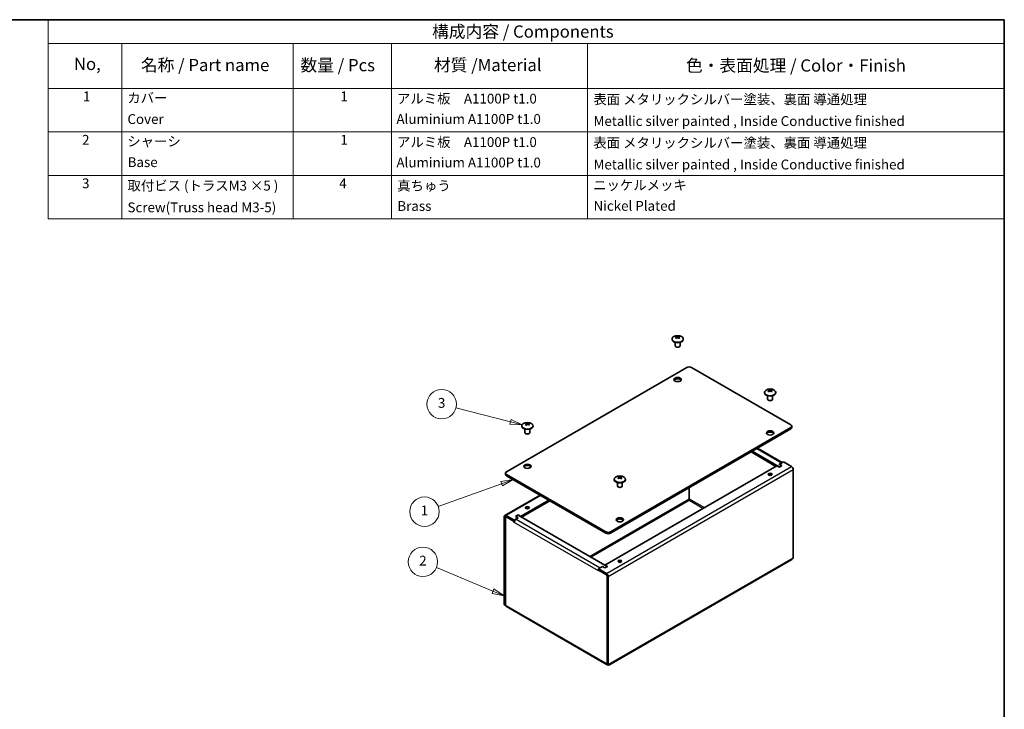
# Model space of a CAD drawing. Units: millimetres. Extents: x 36 to 2989, y 20 to 722.
# Drawn here: x 512 to 1014, y 371 to 722 of the extents above; entities that cross this region are included whole.
import ezdxf

# ---------------------------------------------------------------- set-up
doc = ezdxf.new("R2010")
doc.units = ezdxf.units.MM
doc.header["$LTSCALE"] = 2.5
for name, color, linetype, lineweight in [('Border (ISO)', 7, 'Continuous', 35), ('Symbol (ISO)', 7, 'Continuous', 18), ('Symbol (TK)', 100, 'Continuous', 18), ('Visible (ISO)', 7, 'Continuous', 35), ('Visible Narrow (ISO)', 7, 'Continuous', 25)]:
    doc.layers.add(name, color=color, linetype=linetype, lineweight=lineweight)
doc.styles.add('Note Text (TK)', font='txt')
doc.styles.add('Note Text (TK2)', font='txt')

# ---------------------------------------------------------------- blocks, each defined once
blk = doc.blocks.new('図面枠 tk図枠')
at = {"layer": 'Border (ISO)'}
for p, q in [((14.5, 289), (405.5, 289)), ((405.5, 289), (405.5, 8))]:
    blk.add_line(p, q, dxfattribs=at)
blk = doc.blocks.new('構成内容 _ Components')
at = {"layer": 'Symbol (ISO)'}
for p, q in [((405.5, 289), (210.5, 289)), ((210.5, 289), (210.5, 284.16)), ((405.5, 289), (405.5, 284.16)), ((405.5, 284.16), (210.5, 284.16)), ((210.5, 284.16), (210.5, 275.01)), ((225.5, 284.16), (225.5, 275.01)), ((260.5, 284.16), (260.5, 275.01)), ((280.5, 284.16), (280.5, 275.01)), ((320.5, 284.16), (320.5, 275.01)), ((405.5, 284.16), (405.5, 275.01)), ((405.5, 275.01), (210.5, 275.01)), ((210.5, 275.01), (210.5, 248.42)), ((225.5, 275.01), (225.5, 248.42)), ((260.5, 275.01), (260.5, 248.42)), ((280.5, 275.01), (280.5, 248.42)), ((320.5, 275.01), (320.5, 248.42)), ((405.5, 275.01), (405.5, 248.42)), ((405.5, 266.15), (210.5, 266.15)), ((405.5, 257.28), (210.5, 257.28)), ((405.5, 248.42), (210.5, 248.42))]:
    blk.add_line(p, q, dxfattribs=at)
at = {"layer": 'Symbol (ISO)', "color": 7, "attachment_point": 7}
for s, insert, char_height, style in [('構成内容 / Components', (288.81, 284.56), 2.5, 'Note Text (TK)'), ('No,', (215.76, 277.96), 2.5, 'Note Text (TK)'), ('名称 / Part name', (229.42, 277.74), 2.5, 'Note Text (TK)'), ('数量 / Pcs', (261.97, 277.71), 2.5, 'Note Text (TK)'), ('材質 /Material', (289.19, 277.74), 2.5, 'Note Text (TK)'), ('色・表面処理 / Color・Finish ', (340.58, 277.64), 2.5, 'Note Text (TK)'), ('1', (217.6, 271.76), 2, 'Note Text (TK2)'), ('カバー', (226.65, 271.45), 2, 'Note Text (TK2)'), ('1', (270.1, 271.76), 2, 'Note Text (TK2)'), ('アルミ板\u3000A1100P t1.0', (281.65, 271.3), 2, 'Note Text (TK2)'), ('表面 メタリックシルバー塗装、裏面 導通処理', (321.69, 271.15), 2, 'Note Text (TK2)'), ('Cover', (226.68, 267.13), 2, 'Note Text (TK2)'), ('Aluminium A1100P t1.0', (281.54, 267.15), 2, 'Note Text (TK2)'), ('Metallic silver painted , Inside Conductive finished', (321.73, 266.73), 2, 'Note Text (TK2)'), ('2', (217.42, 262.9), 2, 'Note Text (TK2)'), ('シャーシ', (226.65, 262.59), 2, 'Note Text (TK2)'), ('1', (270.1, 262.9), 2, 'Note Text (TK2)'), ('アルミ板\u3000A1100P t1.0', (281.65, 262.44), 2, 'Note Text (TK2)'), ('表面 メタリックシルバー塗装、裏面 導通処理', (321.69, 262.29), 2, 'Note Text (TK2)'), ('Aluminium A1100P t1.0', (281.54, 258.28), 2, 'Note Text (TK2)'), ('Base', (226.72, 258.35), 2, 'Note Text (TK2)'), ('Metallic silver painted , Inside Conductive finished', (321.73, 257.87), 2, 'Note Text (TK2)'), ('3', (217.42, 254.04), 2, 'Note Text (TK2)'), ('取付ビス (トラスM3 ×5 )', (226.69, 253.56), 2, 'Note Text (TK2)'), ('4', (269.87, 254.04), 2, 'Note Text (TK2)'), ('真ちゅう', (281.7, 253.55), 2, 'Note Text (TK2)'), ('ニッケルメッキ', (321.65, 253.67), 2, 'Note Text (TK2)'), ('Screw(Truss head M3-5)', (226.69, 249.14), 2, 'Note Text (TK2)'), ('Brass', (281.72, 249.42), 2, 'Note Text (TK2)'), ('Nickel Plated', (321.73, 249.45), 2, 'Note Text (TK2)')]:
    blk.add_mtext(s, dxfattribs=dict(at, insert=insert, char_height=char_height, style=style))
blk = doc.blocks.new('バルーン1')
at = {"layer": 'Symbol (TK)', "color": 100}
for p, q in [((305.34, 195.32), (302.82, 194.94)), ((302.82, 194.94), (303.16, 194)), ((302.99, 194.47), (305.34, 195.32)), ((303.16, 194), (305.34, 195.32)), ((302.99, 194.47), (290.07, 189.79))]:
    blk.add_line(p, q, dxfattribs=at)
at = {"layer": 'Symbol (TK)', "color": 100, "flags": 128}
blk.add_lwpolyline([(303.16, 194), (305.34, 195.32), (302.82, 194.94), (303.16, 194)], dxfattribs=at)
at = {"layer": 'Symbol (TK)'}
blk.add_circle((287.25, 188.77), 3, dxfattribs=at)
at = {"layer": 'Symbol (TK)', "color": 100}
blk.add_solid([(303.16, 194), (305.34, 195.32), (302.82, 194.94), (303.16, 194)], dxfattribs=at)
at = {"layer": 'Symbol (TK)', "color": 7, "insert": (287.25, 188.75), "char_height": 2, "attachment_point": 5, "style": 'Note Text (TK2)'}
blk.add_mtext('1', dxfattribs=at)
blk = doc.blocks.new('バルーン2')
at = {"layer": 'Symbol (TK)', "color": 100}
for p, q in [((304.78, 207.07), (293.64, 209.93)), ((304.9, 207.55), (304.65, 206.58)), ((304.78, 207.07), (307.2, 206.45)), ((307.2, 206.45), (304.9, 207.55)), ((304.65, 206.58), (307.2, 206.45))]:
    blk.add_line(p, q, dxfattribs=at)
at = {"layer": 'Symbol (TK)', "color": 100, "flags": 128}
blk.add_lwpolyline([(304.65, 206.58), (307.2, 206.45), (304.9, 207.55), (304.65, 206.58)], dxfattribs=at)
at = {"layer": 'Symbol (TK)'}
blk.add_circle((290.75, 210.67), 3, dxfattribs=at)
at = {"layer": 'Symbol (TK)', "color": 100}
blk.add_solid([(304.65, 206.58), (307.2, 206.45), (304.9, 207.55), (304.65, 206.58)], dxfattribs=at)
at = {"layer": 'Symbol (TK)', "color": 7, "insert": (290.75, 210.67), "char_height": 2, "attachment_point": 5, "style": 'Note Text (TK2)'}
blk.add_mtext('3', dxfattribs=at)
blk = doc.blocks.new('バルーン3')
at = {"layer": 'Symbol (TK)', "color": 100}
for p, q in [((301.22, 172.57), (289.69, 177.39)), ((301.41, 173.03), (301.03, 172.11)), ((303.53, 171.61), (301.41, 173.03)), ((301.03, 172.11), (303.53, 171.61)), ((301.22, 172.57), (303.53, 171.61))]:
    blk.add_line(p, q, dxfattribs=at)
at = {"layer": 'Symbol (TK)', "color": 100, "flags": 128}
blk.add_lwpolyline([(301.03, 172.11), (303.53, 171.61), (301.41, 173.03), (301.03, 172.11)], dxfattribs=at)
at = {"layer": 'Symbol (TK)'}
blk.add_circle((286.93, 178.55), 3, dxfattribs=at)
at = {"layer": 'Symbol (TK)', "color": 100}
blk.add_solid([(301.03, 172.11), (303.53, 171.61), (301.41, 173.03), (301.03, 172.11)], dxfattribs=at)
at = {"layer": 'Symbol (TK)', "color": 7, "insert": (286.93, 178.53), "char_height": 2, "attachment_point": 5, "style": 'Note Text (TK2)'}
blk.add_mtext('2', dxfattribs=at)

msp = doc.modelspace()

# ---------------------------------------------------------------- linework, layer by layer
at = {"layer": 'Visible (ISO)'}
for p, q in [((844.329, 559.876), (844.329, 559.643)), ((845.954, 558.148), (845.954, 556.449)), ((846.948, 560.446), (846.496, 561.348)), ((847.902, 561.352), (847.456, 560.451)), ((848.454, 558.148), (848.454, 556.449)), ((850.079, 559.876), (850.079, 559.643)), ((846.501, 555.835), (846.32, 555.939)), ((847.907, 555.835), (848.088, 555.939)), ((759.994, 492.282), (851.918, 545.354)), ((854.275, 545.354), (904.951, 516.096)), ((891.47, 532.659), (891.47, 532.426)), ((894.089, 533.231), (893.638, 534.132)), ((895.044, 534.134), (894.598, 533.233)), ((897.22, 532.659), (897.22, 532.426)), ((893.095, 530.931), (893.095, 529.233)), ((893.641, 528.618), (893.461, 528.723)), ((895.048, 528.618), (895.228, 528.723)), ((895.595, 530.931), (895.595, 529.233)), ((770.342, 516.216), (769.886, 517.118)), ((771.292, 517.128), (770.85, 516.227)), ((767.726, 515.649), (767.726, 515.416)), ((769.351, 513.921), (769.351, 512.223)), ((771.851, 513.921), (771.851, 512.223)), ((773.476, 515.649), (773.476, 515.416)), ((904.951, 514.735), (813.027, 461.663)), ((904.951, 514.055), (813.027, 460.983)), ((905.439, 514.735), (905.439, 515.416)), ((769.898, 511.608), (769.717, 511.712)), ((771.304, 511.608), (771.485, 511.712)), ((884.622, 502.318), (897.291, 495.003)), ((899, 494.697), (885.211, 502.658)), ((887.891, 504.205), (900.56, 496.891)), ((899.118, 496.058), (901.121, 497.215)), ((901.121, 497.215), (905.172, 494.876)), ((810.14, 444.687), (897.821, 495.31)), ((899.059, 494.595), (897.821, 495.31)), ((900.105, 496.696), (899, 496.058)), ((899, 496.058), (900.178, 495.378)), ((900.178, 495.378), (899, 494.697)), ((899, 494.697), (899, 494.629)), ((900.355, 495.344), (899.059, 494.595)), ((899.118, 496.058), (900.355, 495.344)), ((899.118, 495.99), (899.118, 496.058)), ((900.178, 495.378), (900.178, 495.242)), ((906.13, 493.217), (906.13, 448.48)), ((759.506, 490.921), (759.506, 491.601)), ((810.67, 461.663), (759.994, 490.921)), ((810.67, 460.983), (759.994, 490.241)), ((814.866, 488.432), (814.866, 488.199)), ((817.488, 489.007), (817.042, 489.908)), ((818.448, 489.905), (817.997, 489.004)), ((820.616, 488.432), (820.616, 488.199)), ((816.491, 486.705), (816.491, 485.006)), ((817.038, 484.391), (816.857, 484.496)), ((818.445, 484.391), (818.625, 484.496)), ((818.991, 486.705), (818.991, 485.006)), ((853.156, 478.384), (853.156, 484.151)), ((759.096, 470.023), (777.054, 480.391)), ((781.502, 477.823), (767.124, 469.522)), ((782.091, 477.483), (767.655, 469.148)), ((758.816, 469.403), (758.816, 424.666)), ((759.405, 469.063), (759.405, 424.325)), ((759.464, 469.046), (759.464, 424.291)), ((759.55, 469.236), (759.685, 469.314)), ((763.878, 466.838), (759.759, 469.216)), ((763.824, 467.617), (759.773, 469.956)), ((763.824, 466.936), (759.773, 469.275)), ((765.828, 468.774), (763.824, 467.617)), ((763.824, 466.936), (763.824, 467.617)), ((763.984, 467.028), (763.824, 466.936)), ((763.878, 466.838), (763.937, 466.872)), ((764.591, 469.488), (765.887, 470.236)), ((765.828, 468.774), (764.591, 469.488)), ((764.767, 469.454), (765.946, 470.134)), ((764.767, 469.454), (764.767, 469.386)), ((765.946, 468.774), (764.767, 469.454)), ((764.841, 468.136), (765.946, 468.774)), ((765.828, 468.705), (765.828, 468.774)), ((765.887, 470.236), (765.887, 470.1)), ((765.887, 470.236), (767.124, 469.522)), ((765.946, 470.134), (811.201, 444.006)), ((767.124, 469.522), (767.124, 469.454)), ((763.878, 466.474), (763.878, 466.838)), ((763.883, 466.477), (763.878, 466.474)), ((763.883, 466.47), (763.878, 466.474)), ((763.883, 466.477), (763.883, 466.47)), ((905.37, 447.584), (812.047, 393.704)), ((806.846, 442.098), (806.787, 442.064)), ((806.787, 442.064), (806.787, 441.7)), ((810.906, 439.686), (806.787, 442.064)), ((806.84, 442.782), (808.844, 443.938)), ((810.891, 440.443), (806.84, 442.782)), ((806.84, 442.101), (806.84, 442.782)), ((806.84, 442.101), (810.891, 439.762)), ((808.844, 444.006), (807.739, 443.369)), ((808.844, 444.006), (810.022, 443.326)), ((808.844, 443.938), (808.844, 444.006)), ((810.081, 443.224), (808.844, 443.938)), ((810.022, 443.326), (811.201, 444.006)), ((810.022, 443.326), (810.022, 443.258)), ((811.377, 443.972), (810.081, 443.224)), ((810.14, 444.687), (811.377, 443.972)), ((810.14, 444.619), (810.14, 444.687)), ((811.201, 444.006), (811.201, 443.87)), ((806.781, 441.703), (806.781, 441.71)), ((806.787, 441.707), (806.781, 441.703)), ((806.787, 441.7), (806.781, 441.703)), ((811.201, 439.176), (811.201, 394.421)), ((811.26, 439.124), (811.26, 394.387)), ((811.849, 394.047), (811.849, 438.784)), ((758.816, 424.666), (759.405, 424.325)), ((811.326, 393.891), (759.899, 423.582)), ((811.26, 394.455), (811.201, 394.421)), ((811.26, 394.387), (811.849, 394.047))]:
    msp.add_line(p, q, dxfattribs=at)
for centre in [(847.204, 557.806), (894.345, 530.589), (770.601, 513.579), (817.741, 486.362)]:
    msp.add_arc(centre, 3.833, 54.10498, 125.89502, dxfattribs=at)
for centre, major_axis, ratio, start_param, end_param in [((847.204, 559.876), (2.875, 0), 0.5773503, 2.468241, 6.9565369), ((847.204, 559.643), (2.875, 0), 0.5773503, 3.1415927, 6.2831853), ((847.947, 558.069), (-1.2, 3.384), 0.809444, 0.0936342, 0.2109059), ((847.056, 557.719), (-1.929, 3.306), 0.5804028, 5.8045691, 5.8152435), ((847.055, 557.891), (1.899, 3.323), 0.5742815, 1.0922083, 1.1028827), ((847.939, 558.923), (-2.999, 1.974), 0.089518, 5.2683098, 5.3855815), ((847.352, 557.892), (1.929, -3.306), 0.5804028, 2.6629765, 2.6736509), ((847.354, 557.72), (-1.899, -3.323), 0.5742815, 4.2338009, 4.2444753), ((847.055, 557.891), (1.899, 3.323), 0.5742815, 0.4626404, 0.4733148), ((847.056, 557.719), (-1.929, 3.306), 0.5804028, 5.1750013, 5.1856757), ((846.469, 558.065), (1.193, 3.387), 0.8142097, 6.0772208, 6.1944925), ((846.461, 558.918), (-2.986, -1.994), 0.0847523, 4.0319538, 4.1492255), ((847.354, 557.72), (-1.899, -3.323), 0.5742815, 3.6042331, 3.6149075), ((847.352, 557.892), (1.929, -3.306), 0.5804028, 2.0334086, 2.044083), ((847.204, 556.449), (1.25, 0), 0.5773503, 3.1415927, 6.2831853), ((847.204, 556.241), (-0.994, 0), 0.5773503, 0.7853982, 2.3561945), ((853.097, 544.674), (1.667, 0), 0.5773503, 0.7853982, 2.3561945), ((847.204, 538.55), (1.875, 0), 0.5773503, 0.3196873, 2.8219054), ((894.345, 532.659), (2.875, 0), 0.5773503, 2.468241, 6.9565369), ((894.345, 532.426), (2.875, 0), 0.5773503, 3.1415927, 6.2831853), ((895.086, 530.852), (-1.199, 3.385), 0.8103604, 0.0926901, 0.2099618), ((894.196, 530.503), (-1.923, 3.309), 0.5792358, 5.8055929, 5.8162673), ((894.195, 530.675), (1.904, 3.32), 0.5754586, 1.0932147, 1.1038891), ((895.081, 531.705), (-2.997, 1.978), 0.0886094, 5.2696994, 5.3869711), ((894.493, 530.675), (1.923, -3.309), 0.5792358, 2.6640003, 2.6746747), ((894.494, 530.503), (-1.904, -3.32), 0.5754586, 4.2348073, 4.2454817), ((894.195, 530.675), (1.904, 3.32), 0.5754586, 0.4636468, 0.4743212), ((894.196, 530.503), (-1.923, 3.309), 0.5792358, 5.1760251, 5.1866995), ((893.608, 530.849), (1.194, 3.386), 0.8133011, 6.0762726, 6.1935443), ((893.603, 531.702), (-2.988, -1.99), 0.0856687, 4.0333379, 4.1506096), ((894.494, 530.503), (-1.904, -3.32), 0.5754586, 3.6052395, 3.6159139), ((894.493, 530.675), (1.923, -3.309), 0.5792358, 2.0344324, 2.0451068), ((894.345, 529.233), (1.25, 0), 0.5773503, 3.1415927, 6.2831853), ((894.345, 529.024), (-0.994, 0), 0.5773503, 0.7853982, 2.3561945), ((771.349, 513.845), (-1.205, 3.382), 0.8064246, 0.0967249, 0.2139966), ((770.748, 513.666), (1.948, -3.295), 0.5842147, 2.6595886, 2.670263), ((770.45, 513.664), (1.88, 3.334), 0.5704032, 0.4593675, 0.4700419), ((769.871, 513.835), (1.189, 3.388), 0.8171773, 6.0803387, 6.1976104), ((770.601, 515.649), (2.875, 0), 0.5773503, 2.468241, 6.9565369), ((770.601, 515.416), (2.875, 0), 0.5773503, 3.1415927, 6.2831853), ((770.601, 512.223), (1.25, 0), 0.5773503, 3.1415927, 6.2831853), ((770.454, 513.492), (-1.948, 3.295), 0.5842147, 5.8011812, 5.8118556), ((770.45, 513.664), (1.88, 3.334), 0.5704032, 1.0889353, 1.0996097), ((771.331, 514.698), (-3.008, 1.961), 0.0924856, 5.2637422, 5.3810139), ((770.751, 513.494), (-1.88, -3.334), 0.5704032, 4.230528, 4.2412024), ((770.454, 513.492), (-1.948, 3.295), 0.5842147, 5.1716134, 5.1822878), ((769.853, 514.688), (-2.977, -2.007), 0.0817329, 4.0274224, 4.1446941), ((770.751, 513.494), (-1.88, -3.334), 0.5704032, 3.6009601, 3.6116345), ((770.748, 513.666), (1.948, -3.295), 0.5842147, 2.0300207, 2.0406951), ((894.345, 511.333), (1.875, 0), 0.5773503, 0.3196873, 2.8219054), ((903.773, 515.416), (1.667, 0), 0.5773503, 5.4977871, 7.0685835), ((903.773, 514.735), (1.667, 0), 0.5773503, 5.4977871, 6.2831853), ((770.601, 512.014), (-0.994, 0), 0.5773503, 0.7853982, 2.3561945), ((761.173, 491.601), (-1.667, 0), 0.5773503, 5.4977871, 7.0685835), ((770.601, 494.323), (1.875, 0), 0.5773503, 0.3196873, 2.8219054), ((900.105, 495.59), (-0.677, -1.173), 0.5773503, 3.5743431, 3.9269908), ((905.172, 493.77), (0.677, -1.173), 0.5773503, 0.7853982, 2.3561945), ((761.173, 490.921), (-1.667, 0), 0.5773503, 0, 0.7853982), ((817.741, 488.432), (2.875, 0), 0.5773503, 2.468241, 6.9565369), ((817.741, 488.199), (2.875, 0), 0.5773503, 3.1415927, 6.2831853), ((817.593, 486.448), (1.923, 3.309), 0.5792764, 1.0965214, 1.1071958), ((818.483, 487.475), (-2.988, 1.991), 0.0856368, 5.2742166, 5.3914883), ((818.478, 486.622), (-1.194, 3.386), 0.8133327, 0.089608, 0.2068797), ((817.592, 486.277), (-1.904, 3.32), 0.5754177, 5.8088992, 5.8195736), ((817.89, 486.276), (-1.923, -3.309), 0.5792764, 4.238114, 4.2487884), ((817.891, 486.448), (1.904, -3.32), 0.5754177, 2.6673065, 2.6779809), ((817.592, 486.277), (-1.904, 3.32), 0.5754177, 5.1793313, 5.1900057), ((817.593, 486.448), (1.923, 3.309), 0.5792764, 0.4669535, 0.4776279), ((817.005, 487.478), (-2.997, -1.978), 0.088641, 4.0378552, 4.1551269), ((817, 486.625), (1.199, 3.385), 0.8103285, 6.0731907, 6.1904624), ((817.891, 486.448), (1.904, -3.32), 0.5754177, 2.0377387, 2.0484131), ((817.89, 486.276), (-1.923, -3.309), 0.5792764, 3.6085462, 3.6192206), ((894.345, 490.241), (-1.025, 0), 0.5773503, 3.7543402, 5.6704377), ((817.741, 485.006), (1.25, 0), 0.5773503, 3.1415927, 6.2831853), ((817.741, 484.797), (-0.994, 0), 0.5773503, 0.7853982, 2.3561945), ((770.601, 473.23), (-1.025, 0), 0.5773503, 3.7543402, 5.6704377), ((759.773, 468.85), (-0.677, 1.173), 0.5773503, 5.4977871, 7.0685835), ((759.773, 468.85), (-0.26, 0.451), 0.5773503, 5.4977871, 7.0685835), ((759.759, 468.876), (-0.208, 0.361), 0.5773503, 5.4977871, 7.0685835), ((764.841, 467.03), (0.677, 1.173), 0.5773503, 0.7853982, 2.3561945), ((817.741, 467.107), (1.875, 0), 0.5773503, 0.3196873, 2.8219054), ((811.849, 462.344), (-1.667, 0), 0.5773503, 0.7853982, 2.3561945), ((811.849, 461.663), (1.667, 0), 0.5773503, 3.9269908, 5.4977871), ((807.739, 442.263), (-0.677, -1.173), 0.5773503, 5.3867901, 5.4977871), ((807.739, 442.263), (-0.677, -1.173), 0.5773503, 5.1451395, 5.1753036), ((807.739, 442.263), (-0.677, -1.173), 0.5773503, 3.9269908, 4.2796385), ((817.741, 446.014), (-1.025, 0), 0.5773503, 3.7543402, 5.6704377), ((810.891, 439.337), (-0.677, 1.173), 0.5773503, 3.9269908, 5.4977871), ((810.891, 439.337), (0.26, -0.451), 0.5773503, 0.7853982, 2.3561945), ((810.906, 439.346), (0.208, -0.361), 0.5773503, 0.7853982, 2.3561945)]:
    msp.add_ellipse(centre, major_axis=major_axis, ratio=ratio, start_param=start_param, end_param=end_param, dxfattribs=at)
for centre, major_axis in [((847.204, 539.23), (-1.875, 0)), ((894.345, 512.014), (-1.875, 0)), ((770.601, 495.003), (-1.875, 0)), ((894.345, 490.921), (1.025, 0)), ((770.601, 473.911), (1.025, 0)), ((817.741, 467.787), (-1.875, 0)), ((817.741, 446.694), (1.025, 0))]:
    msp.add_ellipse(centre, major_axis=major_axis, ratio=0.5773503, dxfattribs=at)
for points, knots in [([(846.228, 561.169), (846.273, 561.16), (846.315, 561.146), (846.388, 561.107), (846.42, 561.082), (846.471, 561.022), (846.506, 560.968), (846.507, 560.806), (846.482, 560.732), (846.425, 560.619), (846.394, 560.571), (846.321, 560.478), (846.28, 560.433), (846.235, 560.389)], [0, 0, 0, 0, 0.02432616, 0.02432616, 0.0500119, 0.0500119, 0.07658911, 0.07658911, 0.09966319, 0.09966319, 0.11646118, 0.11646118, 0.1321878, 0.1321878, 0.1321878, 0.1321878]), ([(846.495, 560.961), (846.499, 560.947), (846.504, 560.932), (846.518, 560.89), (846.528, 560.861), (846.572, 560.747), (846.611, 560.656), (846.677, 560.498), (846.706, 560.43), (846.734, 560.362)], [0, 0, 0, 0, 0.007390326, 0.007390326, 0.02027737, 0.02027737, 0.059058161, 0.059058161, 0.087797959, 0.087797959, 0.087797959, 0.087797959]), ([(847.874, 561.346), (847.829, 561.337), (847.778, 561.328), (847.664, 561.312), (847.601, 561.305), (847.466, 561.294), (847.35, 561.287), (847.071, 561.286), (846.958, 561.291), (846.799, 561.303), (846.736, 561.309), (846.621, 561.324), (846.569, 561.333), (846.524, 561.342)], [0, 0, 0, 0, 0.02432616, 0.02432616, 0.0500119, 0.0500119, 0.07658911, 0.07658911, 0.09966319, 0.09966319, 0.11646118, 0.11646118, 0.1321878, 0.1321878, 0.1321878, 0.1321878]), ([(846.534, 560.219), (846.579, 560.262), (846.631, 560.301), (846.744, 560.37), (846.807, 560.4), (846.942, 560.447), (847.058, 560.48), (847.338, 560.481), (847.45, 560.457), (847.609, 560.403), (847.673, 560.374), (847.787, 560.305), (847.839, 560.266), (847.885, 560.223)], [0, 0, 0, 0, 0.02432616, 0.02432616, 0.0500119, 0.0500119, 0.07658911, 0.07658911, 0.09966319, 0.09966319, 0.11646118, 0.11646118, 0.1321878, 0.1321878, 0.1321878, 0.1321878]), ([(847.675, 560.369), (847.681, 560.383), (847.687, 560.397), (847.732, 560.506), (847.773, 560.602), (847.831, 560.744), (847.85, 560.791), (847.886, 560.884), (847.903, 560.933), (847.913, 560.968)], [0.085374016, 0.085374016, 0.085374016, 0.085374016, 0.091138054, 0.091138054, 0.13166469, 0.13166469, 0.152049351, 0.152049351, 0.172902089, 0.172902089, 0.172902089, 0.172902089]), ([(848.181, 560.395), (848.135, 560.438), (848.094, 560.483), (848.02, 560.575), (847.988, 560.623), (847.93, 560.735), (847.903, 560.81), (847.901, 560.973), (847.936, 561.028), (847.984, 561.087), (848.015, 561.112), (848.088, 561.151), (848.128, 561.166), (848.174, 561.175)], [0, 0, 0, 0, 0.02425367, 0.02425367, 0.05014164, 0.05014164, 0.0857031, 0.0857031, 0.12716548, 0.12716548, 0.1688502, 0.1688502, 0.20834803, 0.20834803, 0.20834803, 0.20834803]), ([(893.369, 533.954), (893.415, 533.945), (893.456, 533.93), (893.53, 533.891), (893.562, 533.866), (893.612, 533.807), (893.646, 533.752), (893.647, 533.59), (893.622, 533.516), (893.564, 533.403), (893.533, 533.355), (893.46, 533.262), (893.419, 533.217), (893.374, 533.174)], [0, 0, 0, 0, 0.02432616, 0.02432616, 0.0500119, 0.0500119, 0.07658911, 0.07658911, 0.09966319, 0.09966319, 0.11646118, 0.11646118, 0.1321878, 0.1321878, 0.1321878, 0.1321878]), ([(893.635, 533.746), (893.639, 533.732), (893.644, 533.717), (893.658, 533.675), (893.669, 533.646), (893.712, 533.532), (893.751, 533.44), (893.818, 533.282), (893.846, 533.215), (893.874, 533.147)], [0, 0, 0, 0, 0.007390175, 0.007390175, 0.020280013, 0.020280013, 0.059068453, 0.059068453, 0.087736075, 0.087736075, 0.087736075, 0.087736075]), ([(895.017, 534.129), (894.971, 534.119), (894.92, 534.111), (894.806, 534.095), (894.743, 534.088), (894.608, 534.077), (894.492, 534.07), (894.212, 534.069), (894.1, 534.075), (893.941, 534.087), (893.878, 534.093), (893.763, 534.108), (893.712, 534.117), (893.666, 534.126)], [0, 0, 0, 0, 0.02432616, 0.02432616, 0.0500119, 0.0500119, 0.07658911, 0.07658911, 0.09966319, 0.09966319, 0.11646118, 0.11646118, 0.1321878, 0.1321878, 0.1321878, 0.1321878]), ([(893.672, 533.003), (893.718, 533.046), (893.769, 533.085), (893.883, 533.154), (893.946, 533.184), (894.081, 533.231), (894.197, 533.264), (894.477, 533.264), (894.589, 533.24), (894.748, 533.186), (894.811, 533.157), (894.926, 533.087), (894.978, 533.048), (895.023, 533.005)], [0, 0, 0, 0, 0.02432616, 0.02432616, 0.0500119, 0.0500119, 0.07658911, 0.07658911, 0.09966319, 0.09966319, 0.11646118, 0.11646118, 0.1321878, 0.1321878, 0.1321878, 0.1321878]), ([(894.816, 533.152), (894.847, 533.228), (894.879, 533.304), (894.938, 533.443), (894.965, 533.507), (895.002, 533.602), (895.014, 533.633), (895.036, 533.695), (895.047, 533.726), (895.054, 533.75)], [0.085302681, 0.085302681, 0.085302681, 0.085302681, 0.117517876, 0.117517876, 0.144886873, 0.144886873, 0.158745296, 0.158745296, 0.172934531, 0.172934531, 0.172934531, 0.172934531]), ([(895.32, 533.178), (895.274, 533.221), (895.233, 533.265), (895.159, 533.358), (895.128, 533.405), (895.07, 533.518), (895.043, 533.592), (895.042, 533.756), (895.077, 533.811), (895.125, 533.87), (895.157, 533.895), (895.229, 533.933), (895.27, 533.948), (895.315, 533.958)], [0, 0, 0, 0, 0.02425367, 0.02425367, 0.05014164, 0.05014164, 0.0857031, 0.0857031, 0.12716548, 0.12716548, 0.1688502, 0.1688502, 0.20834803, 0.20834803, 0.20834803, 0.20834803]), ([(771.265, 517.122), (771.22, 517.112), (771.169, 517.103), (771.056, 517.087), (770.994, 517.08), (770.836, 517.067), (770.724, 517.06), (770.44, 517.058), (770.323, 517.065), (770.19, 517.074), (770.126, 517.081), (770.012, 517.095), (769.96, 517.103), (769.914, 517.113)], [0, 0, 0, 0, 0.02425367, 0.02425367, 0.05014164, 0.05014164, 0.0857031, 0.0857031, 0.12716548, 0.12716548, 0.1688502, 0.1688502, 0.20834803, 0.20834803, 0.20834803, 0.20834803]), ([(769.62, 516.939), (769.666, 516.93), (769.708, 516.915), (769.782, 516.877), (769.815, 516.852), (769.866, 516.792), (769.901, 516.738), (769.905, 516.577), (769.88, 516.502), (769.824, 516.389), (769.794, 516.341), (769.722, 516.247), (769.681, 516.202), (769.636, 516.159)], [0, 0, 0, 0, 0.02432616, 0.02432616, 0.0500119, 0.0500119, 0.07658911, 0.07658911, 0.09966319, 0.09966319, 0.11646118, 0.11646118, 0.1321878, 0.1321878, 0.1321878, 0.1321878]), ([(769.891, 516.728), (769.895, 516.715), (769.9, 516.7), (769.915, 516.658), (769.925, 516.63), (769.968, 516.516), (770.007, 516.425), (770.074, 516.267), (770.103, 516.199), (770.131, 516.131)], [0, 0, 0, 0, 0.007390782, 0.007390782, 0.020268395, 0.020268395, 0.059023337, 0.059023337, 0.088007276, 0.088007276, 0.088007276, 0.088007276]), ([(769.937, 515.989), (769.982, 516.033), (770.033, 516.072), (770.146, 516.142), (770.209, 516.172), (770.344, 516.22), (770.459, 516.252), (770.739, 516.255), (770.852, 516.231), (771.011, 516.178), (771.075, 516.149), (771.19, 516.08), (771.242, 516.041), (771.288, 515.998)], [0, 0, 0, 0, 0.02432616, 0.02432616, 0.0500119, 0.0500119, 0.07658911, 0.07658911, 0.09966319, 0.09966319, 0.11646118, 0.11646118, 0.1321878, 0.1321878, 0.1321878, 0.1321878]), ([(771.072, 516.147), (771.109, 516.236), (771.146, 516.324), (771.207, 516.47), (771.231, 516.528), (771.275, 516.642), (771.296, 516.701), (771.309, 516.747)], [0.083682878, 0.083682878, 0.083682878, 0.083682878, 0.121146342, 0.121146342, 0.145780186, 0.145780186, 0.170870595, 0.170870595, 0.170870595, 0.170870595]), ([(771.582, 516.172), (771.536, 516.215), (771.494, 516.26), (771.42, 516.352), (771.387, 516.4), (771.336, 516.496), (771.301, 516.575), (771.297, 516.736), (771.322, 516.792), (771.378, 516.863), (771.408, 516.888), (771.48, 516.928), (771.521, 516.942), (771.566, 516.952)], [0, 0, 0, 0, 0.02432616, 0.02432616, 0.0500119, 0.0500119, 0.07658911, 0.07658911, 0.09966319, 0.09966319, 0.11646118, 0.11646118, 0.1321878, 0.1321878, 0.1321878, 0.1321878]), ([(816.771, 489.731), (816.816, 489.721), (816.857, 489.707), (816.93, 489.668), (816.961, 489.642), (817.01, 489.582), (817.044, 489.528), (817.043, 489.366), (817.017, 489.292), (816.959, 489.179), (816.927, 489.132), (816.853, 489.039), (816.812, 488.994), (816.766, 488.951)], [0, 0, 0, 0, 0.02432616, 0.02432616, 0.0500119, 0.0500119, 0.07658911, 0.07658911, 0.09966319, 0.09966319, 0.11646118, 0.11646118, 0.1321878, 0.1321878, 0.1321878, 0.1321878]), ([(817.032, 489.524), (817.036, 489.511), (817.041, 489.495), (817.055, 489.453), (817.066, 489.424), (817.109, 489.309), (817.148, 489.217), (817.215, 489.059), (817.243, 488.992), (817.271, 488.925)], [0, 0, 0, 0, 0.007389682, 0.007389682, 0.020288444, 0.020288444, 0.059100937, 0.059100937, 0.087540268, 0.087540268, 0.087540268, 0.087540268]), ([(817.063, 488.779), (817.108, 488.821), (817.16, 488.86), (817.274, 488.929), (817.338, 488.959), (817.473, 489.005), (817.589, 489.037), (817.869, 489.037), (817.981, 489.012), (818.14, 488.957), (818.203, 488.928), (818.317, 488.858), (818.368, 488.819), (818.414, 488.776)], [0, 0, 0, 0, 0.02432616, 0.02432616, 0.0500119, 0.0500119, 0.07658911, 0.07658911, 0.09966319, 0.09966319, 0.11646118, 0.11646118, 0.1321878, 0.1321878, 0.1321878, 0.1321878]), ([(818.42, 489.899), (818.374, 489.89), (818.323, 489.882), (818.209, 489.866), (818.145, 489.86), (818.01, 489.85), (817.894, 489.842), (817.614, 489.843), (817.502, 489.849), (817.343, 489.861), (817.28, 489.868), (817.166, 489.884), (817.115, 489.892), (817.069, 489.902)], [0, 0, 0, 0, 0.02432616, 0.02432616, 0.0500119, 0.0500119, 0.07658911, 0.07658911, 0.09966319, 0.09966319, 0.11646118, 0.11646118, 0.1321878, 0.1321878, 0.1321878, 0.1321878]), ([(818.212, 488.92), (818.248, 489.008), (818.286, 489.096), (818.347, 489.242), (818.371, 489.299), (818.404, 489.384), (818.415, 489.413), (818.435, 489.468), (818.444, 489.496), (818.451, 489.517)], [0.0849839, 0.0849839, 0.0849839, 0.0849839, 0.122373983, 0.122373983, 0.147278614, 0.147278614, 0.159902543, 0.159902543, 0.172832107, 0.172832107, 0.172832107, 0.172832107]), ([(818.712, 488.947), (818.667, 488.99), (818.626, 489.035), (818.553, 489.128), (818.522, 489.176), (818.465, 489.288), (818.439, 489.363), (818.44, 489.527), (818.476, 489.581), (818.525, 489.64), (818.557, 489.665), (818.63, 489.703), (818.671, 489.718), (818.717, 489.727)], [0, 0, 0, 0, 0.02425367, 0.02425367, 0.05014164, 0.05014164, 0.0857031, 0.0857031, 0.12716548, 0.12716548, 0.1688502, 0.1688502, 0.20834803, 0.20834803, 0.20834803, 0.20834803]), ([(811.183, 394.167), (811.204, 393.926), (811.361, 393.811), (811.572, 393.879), (811.648, 393.903), (811.729, 393.95), (811.812, 394.016)], [-0.8201362, -0.8201362, -0.8201362, -0.8201362, -0.23839343, -0.23839343, -0.23839343, -0.03095566, -0.03095566, -0.03095566, -0.03095566]), ([(811.98, 393.82), (811.98, 393.82), (811.972, 393.834), (811.936, 393.882), (811.908, 393.918), (811.829, 394.001), (811.778, 394.049), (811.656, 394.149), (811.582, 394.201), (811.501, 394.248)], [0.14012959, 0.14012959, 0.14012959, 0.14012959, 0.17482512, 0.17482512, 0.20964979, 0.20964979, 0.24447445, 0.24447445, 0.28025578, 0.28025578, 0.28025578, 0.28025578]), ([(811.849, 394.047), (812.092, 393.747), (812.083, 393.605), (811.971, 393.79), (811.95, 393.824), (811.926, 393.869), (811.9, 393.924)], [-1, -1, -1, -1, -0.23839343, -0.23839343, -0.23839343, -0.09550021, -0.09550021, -0.09550021, -0.09550021])]:
    msp.add_open_spline(points, degree=3, knots=knots, dxfattribs=at)
for points in [[(853.097, 477.568), (853.186, 477.739), (853.259, 478.102), (853.156, 478.384)], [(853.097, 477.568), (853.118, 477.618), (853.14, 477.674), (853.164, 477.734)], [(906.13, 448.48), (905.97, 448.099), (905.702, 447.786), (905.367, 447.589)], [(758.816, 424.666), (758.969, 424.476), (759.223, 424.234), (759.54, 424.024)], [(759.464, 424.318), (759.444, 424.321), (759.424, 424.323), (759.405, 424.325)], [(759.464, 424.291), (759.483, 424.177), (759.514, 424.069), (759.558, 423.973)], [(759.558, 423.973), (759.635, 423.802), (759.754, 423.67), (759.9, 423.585)], [(811.201, 394.421), (811.182, 394.328), (811.176, 394.242), (811.183, 394.167)]]:
    msp.add_open_spline(points, degree=3, dxfattribs=at)
at = {"layer": 'Visible Narrow (ISO)'}
for p, q in [((904.951, 514.735), (904.951, 514.055)), ((900.105, 496.696), (887.495, 503.976)), ((810.891, 440.443), (905.172, 494.876)), ((906.13, 493.217), (811.849, 438.784)), ((900.105, 496.628), (900.105, 496.696)), ((759.994, 490.241), (759.994, 490.921)), ((777.451, 480.162), (759.773, 469.956)), ((802.347, 449.118), (853.156, 478.452)), ((853.097, 477.568), (803.084, 448.693)), ((860.094, 473.528), (853.097, 477.568)), ((853.156, 478.384), (860.831, 473.953)), ((759.405, 469.063), (758.816, 469.403)), ((759.468, 469.099), (759.405, 469.063)), ((759.759, 469.216), (759.818, 469.25)), ((759.773, 469.956), (759.773, 469.275)), ((764.841, 468.136), (807.739, 443.369)), ((806.781, 441.71), (763.883, 466.477)), ((810.67, 461.663), (810.67, 460.983)), ((813.027, 460.983), (813.027, 461.663)), ((811.849, 394.047), (906.13, 448.48)), ((807.739, 443.369), (807.739, 443.301)), ((806.787, 441.713), (806.781, 441.71)), ((810.891, 439.762), (810.891, 440.443)), ((810.959, 439.716), (810.906, 439.686)), ((811.201, 439.176), (811.253, 439.206)), ((811.849, 438.784), (811.26, 439.124)), ((759.405, 424.325), (759.464, 424.36)), ((759.464, 424.291), (811.201, 394.421))]:
    msp.add_line(p, q, dxfattribs=at)
for points in [[(846.235, 560.389), (846.248, 560.363), (846.265, 560.34), (846.284, 560.32)], [(893.374, 533.174), (893.388, 533.148), (893.404, 533.125), (893.423, 533.104)], [(769.636, 516.159), (769.649, 516.133), (769.665, 516.111), (769.684, 516.091)], [(771.529, 516.099), (771.55, 516.121), (771.568, 516.146), (771.582, 516.172)], [(816.766, 488.951), (816.78, 488.924), (816.798, 488.9), (816.817, 488.879)], [(811.183, 394.167), (811.259, 394.211), (811.336, 394.257), (811.409, 394.301)]]:
    msp.add_open_spline(points, degree=3, dxfattribs=at)
for points, knots in [([(846.524, 561.342), (846.556, 561.243), (846.605, 561.144), (846.657, 561.048), (846.69, 560.987), (846.725, 560.928), (846.76, 560.869), (846.789, 560.82), (846.818, 560.771), (846.847, 560.722), (846.899, 560.637), (846.951, 560.55), (847.002, 560.459)], [0, 0, 0, 0, 0.03909132, 0.03909132, 0.03909132, 0.0637122, 0.0637122, 0.0637122, 0.08441983, 0.08441983, 0.08441983, 0.12057478, 0.12057478, 0.12057478, 0.12057478]), ([(847.403, 560.462), (847.45, 560.548), (847.502, 560.636), (847.555, 560.724), (847.62, 560.835), (847.686, 560.946), (847.742, 561.051), (847.799, 561.157), (847.846, 561.257), (847.874, 561.346)], [-0.054893577, -0.054893577, -0.054893577, -0.054893577, -0.029488641, -0.029488641, -0.029488641, 0.002537246, 0.002537246, 0.002537246, 0.034563134, 0.034563134, 0.034563134, 0.034563134]), ([(848.129, 560.324), (848.135, 560.33), (848.141, 560.336), (848.146, 560.343), (848.159, 560.359), (848.171, 560.377), (848.181, 560.395)], [0.019695499, 0.019695499, 0.019695499, 0.019695499, 0.023887838, 0.023887838, 0.023887838, 0.034563134, 0.034563134, 0.034563134, 0.034563134]), ([(893.666, 534.126), (893.698, 534.027), (893.747, 533.928), (893.8, 533.832), (893.832, 533.772), (893.867, 533.712), (893.902, 533.653), (893.931, 533.603), (893.96, 533.555), (893.989, 533.506), (894.04, 533.421), (894.092, 533.334), (894.143, 533.243)], [0, 0, 0, 0, 0.03909132, 0.03909132, 0.03909132, 0.0637122, 0.0637122, 0.0637122, 0.08441983, 0.08441983, 0.08441983, 0.1205149, 0.1205149, 0.1205149, 0.1205149]), ([(894.544, 533.245), (894.592, 533.331), (894.644, 533.419), (894.696, 533.507), (894.762, 533.618), (894.828, 533.729), (894.884, 533.834), (894.941, 533.939), (894.988, 534.04), (895.017, 534.129)], [-0.054936252, -0.054936252, -0.054936252, -0.054936252, -0.029488641, -0.029488641, -0.029488641, 0.002537246, 0.002537246, 0.002537246, 0.034563134, 0.034563134, 0.034563134, 0.034563134]), ([(895.269, 533.107), (895.274, 533.113), (895.28, 533.119), (895.285, 533.125), (895.298, 533.142), (895.31, 533.159), (895.32, 533.178)], [0.019788676, 0.019788676, 0.019788676, 0.019788676, 0.023887838, 0.023887838, 0.023887838, 0.034563134, 0.034563134, 0.034563134, 0.034563134]), ([(769.914, 517.113), (769.924, 517.083), (769.935, 517.052), (769.949, 517.02), (769.963, 516.988), (769.978, 516.955), (769.995, 516.922), (770.028, 516.855), (770.067, 516.784), (770.109, 516.712), (770.192, 516.568), (770.287, 516.418), (770.37, 516.274), (770.379, 516.259), (770.387, 516.244), (770.396, 516.23)], [-0.034563134, -0.034563134, -0.034563134, -0.034563134, -0.023887838, -0.023887838, -0.023887838, -0.013212542, -0.013212542, -0.013212542, 0.008138051, 0.008138051, 0.008138051, 0.050839236, 0.050839236, 0.050839236, 0.055281068, 0.055281068, 0.055281068, 0.055281068]), ([(770.797, 516.238), (770.804, 516.251), (770.812, 516.264), (770.819, 516.277), (770.901, 516.423), (770.993, 516.574), (771.075, 516.719), (771.115, 516.791), (771.153, 516.862), (771.186, 516.93), (771.202, 516.964), (771.217, 516.997), (771.23, 517.029), (771.244, 517.061), (771.255, 517.092), (771.265, 517.122)], [-0.054761105, -0.054761105, -0.054761105, -0.054761105, -0.050839236, -0.050839236, -0.050839236, -0.008138051, -0.008138051, -0.008138051, 0.013212542, 0.013212542, 0.013212542, 0.023887838, 0.023887838, 0.023887838, 0.034563134, 0.034563134, 0.034563134, 0.034563134]), ([(817.069, 489.902), (817.101, 489.803), (817.15, 489.703), (817.202, 489.607), (817.234, 489.547), (817.269, 489.487), (817.303, 489.428), (817.332, 489.378), (817.361, 489.329), (817.39, 489.28), (817.441, 489.195), (817.492, 489.109), (817.542, 489.018)], [0, 0, 0, 0, 0.03909132, 0.03909132, 0.03909132, 0.0637122, 0.0637122, 0.0637122, 0.08441983, 0.08441983, 0.08441983, 0.12032642, 0.12032642, 0.12032642, 0.12032642]), ([(817.943, 489.016), (817.992, 489.102), (818.044, 489.19), (818.097, 489.279), (818.164, 489.389), (818.23, 489.5), (818.287, 489.605), (818.344, 489.71), (818.391, 489.81), (818.42, 489.899)], [-0.055080361, -0.055080361, -0.055080361, -0.055080361, -0.029488641, -0.029488641, -0.029488641, 0.002537246, 0.002537246, 0.002537246, 0.034563134, 0.034563134, 0.034563134, 0.034563134]), ([(818.663, 488.877), (818.668, 488.883), (818.673, 488.889), (818.677, 488.895), (818.691, 488.911), (818.702, 488.929), (818.712, 488.947)], [0.020079499, 0.020079499, 0.020079499, 0.020079499, 0.023887838, 0.023887838, 0.023887838, 0.034563134, 0.034563134, 0.034563134, 0.034563134])]:
    msp.add_open_spline(points, degree=3, knots=knots, dxfattribs=at)

# ---------------------------------------------------------------- block references
at = {"xscale": 2.5, "yscale": 2.5, "zscale": 2.5}
msp.add_blockref('図面枠 tk図枠', (0, 0), dxfattribs=at)
at = {"layer": 'Symbol (ISO)', "xscale": 2.5, "yscale": 2.5, "zscale": 2.5}
msp.add_blockref('構成内容 _ Components', (0, 0), dxfattribs=at)
at = {"layer": 'Symbol (TK)', "xscale": 2.5, "yscale": 2.5, "zscale": 2.5}
for name in ['バルーン2', 'バルーン1', 'バルーン3']:
    msp.add_blockref(name, (0, 0), dxfattribs=at)

doc.saveas('drawing.dxf')
